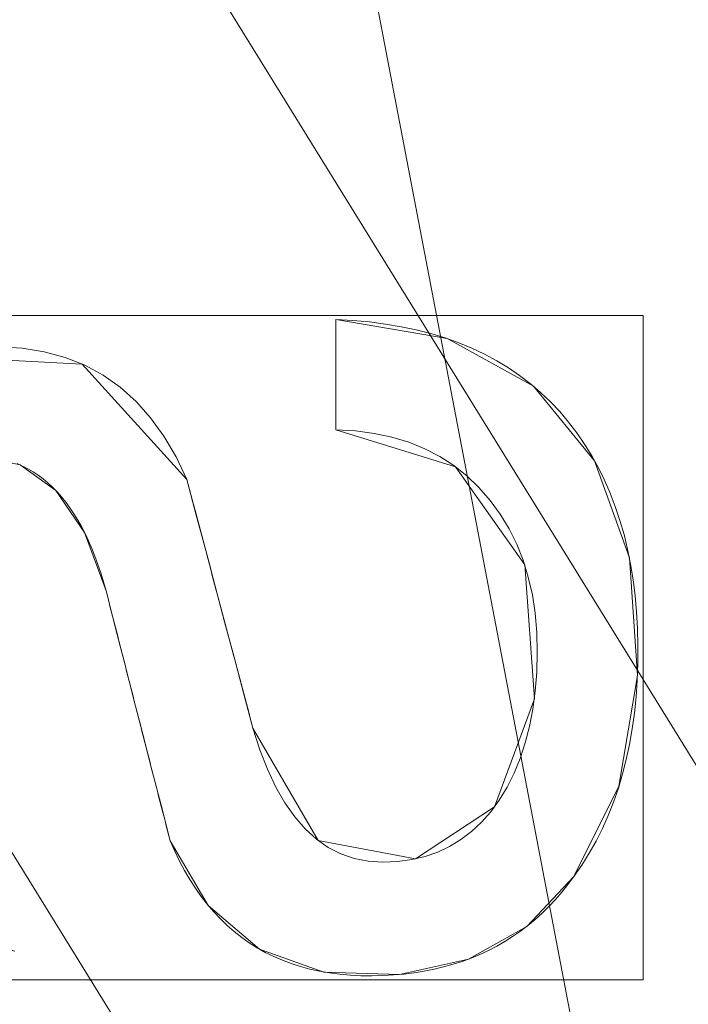
# Model space of a CAD drawing. Units: millimetres. Extents: x 1252 to 1595, y -1086 to -754.
# Drawn here: x 1358 to 1360, y -925 to -922 of the extents above; entities that cross this region are included whole.
import ezdxf

# ---------------------------------------------------------------- set-up
doc = ezdxf.new("R2010")
doc.units = ezdxf.units.MM
doc.layers.add('1', color=7, linetype='CONTINUOUS', true_color=0xffffff)

msp = doc.modelspace()

# ---------------------------------------------------------------- linework, layer by layer
at = {"layer": '1', "color": 252, "linetype": 'Continuous', "lineweight": 13}
for p, q in [((1359.2105, -923.3617, -236.0014), (1359.2105, -923.3617, -236.3014)), ((1359.2105, -923.6861, -236.3014), (1359.2105, -923.3617, -236.3014)), ((1359.2105, -923.6861, -236.0014), (1359.2105, -923.3617, -236.0014)), ((1359.2105, -923.6861, -236.0014), (1359.2105, -923.6861, -236.3014)), ((1358.7719, -923.8322, -236.0014), (1358.7719, -923.8322, -236.3014)), ((1358.5344, -924.1604, -236.0014), (1358.5344, -924.1604, -236.3014)), ((1358.9666, -924.5645, -236.0014), (1358.9666, -924.5645, -236.3014)), ((1358.7228, -924.8958, -236.0014), (1358.7228, -924.8958, -236.3014)), ((1359.9115, -925.0005, -236.0014), (1359.9115, -925.0005, -236.3014))]:
    msp.add_line(p, q, dxfattribs=at)
for points in [[(1396.1578, -851.8125, 74.9875), (1388.936, -855.7771, 74.9875), (1382.224, -860.6478, 74.9875), (1376.1863, -866.3089, 74.9875), (1370.9159, -872.6817, 74.9875), (1366.473, -879.6671, 74.9875), (1362.9481, -887.128, 74.9875), (1360.3821, -894.9978, 74.9875), (1358.8176, -903.1587, 74.9875), (1358.294, -911.4545, 74.9875), (1358.294, -911.4545, 74.9875), (1358.8227, -919.7787, 74.9875), (1360.3784, -927.9002, 74.9875), (1362.9317, -935.7401, 74.9875), (1366.471, -943.2473, 74.9875), (1370.9001, -950.2192, 74.9875), (1376.1722, -956.5865, 74.9875), (1382.2253, -962.2655, 74.9875), (1388.8944, -967.1051, 74.9875), (1396.167, -971.0996, 74.9875)], [(1359.2105, -923.3617, -236.3014), (1359.2607, -923.3646, -236.3014), (1359.3095, -923.369, -236.3014), (1359.3569, -923.3751, -236.3014), (1359.4028, -923.3829, -236.3014), (1359.4473, -923.3923, -236.3014), (1359.4904, -923.4033, -236.3014), (1359.532, -923.416, -236.3014), (1359.5721, -923.4303, -236.3014), (1359.6109, -923.4462, -236.3014), (1359.6482, -923.4638, -236.3014), (1359.6841, -923.483, -236.3014), (1359.7186, -923.5038, -236.3014), (1359.7516, -923.5263, -236.3014), (1359.7832, -923.5505, -236.3014), (1359.8134, -923.5763, -236.3014), (1359.8422, -923.6037, -236.3014), (1359.8695, -923.6327, -236.3014), (1359.8954, -923.6633, -236.3014), (1359.9197, -923.6951, -236.3014), (1359.9425, -923.7282, -236.3014), (1359.9637, -923.7625, -236.3014), (1359.9834, -923.798, -236.3014), (1360.0016, -923.8348, -236.3014), (1360.0182, -923.8728, -236.3014), (1360.0332, -923.9121, -236.3014), (1360.0468, -923.9527, -236.3014), (1360.0588, -923.9944, -236.3014), (1360.0692, -924.0375, -236.3014), (1360.0782, -924.0817, -236.3014), (1360.0855, -924.1273, -236.3014), (1360.0914, -924.174, -236.3014), (1360.0957, -924.222, -236.3014), (1360.0985, -924.2713, -236.3014), (1360.0997, -924.3218, -236.3014), (1360.0994, -924.373, -236.3014), (1360.0976, -924.4231, -236.3014), (1360.0943, -924.472, -236.3014), (1360.0894, -924.5198, -236.3014), (1360.083, -924.5664, -236.3014), (1360.0751, -924.6118, -236.3014), (1360.0656, -924.656, -236.3014), (1360.0547, -924.699, -236.3014), (1360.0421, -924.7408, -236.3014), (1360.0281, -924.7815, -236.3014), (1360.0125, -924.8209, -236.3014), (1359.9954, -924.8592, -236.3014), (1359.9767, -924.8963, -236.3014), (1359.9565, -924.9322, -236.3014), (1359.9348, -924.967, -236.3014), (1359.9115, -925.0005, -236.3014)], [(1359.2105, -923.3617, -236.0014), (1359.2607, -923.3646, -236.0014), (1359.3095, -923.369, -236.0014), (1359.3569, -923.3751, -236.0014), (1359.4028, -923.3829, -236.0014), (1359.4473, -923.3923, -236.0014), (1359.4904, -923.4033, -236.0014), (1359.532, -923.416, -236.0014), (1359.5721, -923.4303, -236.0014), (1359.6109, -923.4462, -236.0014), (1359.6482, -923.4638, -236.0014), (1359.6841, -923.483, -236.0014), (1359.7186, -923.5038, -236.0014), (1359.7516, -923.5263, -236.0014), (1359.7832, -923.5505, -236.0014), (1359.8134, -923.5763, -236.0014), (1359.8422, -923.6037, -236.0014), (1359.8695, -923.6327, -236.0014), (1359.8954, -923.6633, -236.0014), (1359.9197, -923.6951, -236.0014), (1359.9425, -923.7282, -236.0014), (1359.9637, -923.7625, -236.0014), (1359.9834, -923.798, -236.0014), (1360.0016, -923.8348, -236.0014), (1360.0182, -923.8728, -236.0014), (1360.0332, -923.9121, -236.0014), (1360.0468, -923.9527, -236.0014), (1360.0588, -923.9944, -236.0014), (1360.0692, -924.0375, -236.0014), (1360.0782, -924.0817, -236.0014), (1360.0855, -924.1273, -236.0014), (1360.0914, -924.174, -236.0014), (1360.0957, -924.222, -236.0014), (1360.0985, -924.2713, -236.0014), (1360.0997, -924.3218, -236.0014), (1360.0994, -924.373, -236.0014), (1360.0976, -924.4231, -236.0014), (1360.0943, -924.472, -236.0014), (1360.0894, -924.5198, -236.0014), (1360.083, -924.5664, -236.0014), (1360.0751, -924.6118, -236.0014), (1360.0656, -924.656, -236.0014), (1360.0547, -924.699, -236.0014), (1360.0421, -924.7408, -236.0014), (1360.0281, -924.7815, -236.0014), (1360.0125, -924.8209, -236.0014), (1359.9954, -924.8592, -236.0014), (1359.9767, -924.8963, -236.0014), (1359.9565, -924.9322, -236.0014), (1359.9348, -924.967, -236.0014), (1359.9115, -925.0005, -236.0014)], [(1358.2185, -923.4423, -236.3014), (1358.2873, -923.4464, -236.3014), (1358.3524, -923.4568, -236.3014), (1358.4137, -923.4734, -236.3014), (1358.4714, -923.4963, -236.3014), (1358.5254, -923.5255, -236.3014), (1358.5757, -923.5609, -236.3014), (1358.6223, -923.6026, -236.3014), (1358.6653, -923.6506, -236.3014), (1358.7045, -923.7049, -236.3014), (1358.74, -923.7654, -236.3014), (1358.7719, -923.8322, -236.3014)], [(1358.2185, -923.4423, -236.0014), (1358.2873, -923.4464, -236.0014), (1358.3524, -923.4568, -236.0014), (1358.4137, -923.4734, -236.0014), (1358.4714, -923.4963, -236.0014), (1358.5254, -923.5255, -236.0014), (1358.5757, -923.5609, -236.0014), (1358.6223, -923.6026, -236.0014), (1358.6653, -923.6506, -236.0014), (1358.7045, -923.7049, -236.0014), (1358.74, -923.7654, -236.0014), (1358.7719, -923.8322, -236.0014)], [(1358.9666, -924.5645, -236.3014), (1358.9871, -924.6276, -236.3014), (1359.0095, -924.6852, -236.3014), (1359.0341, -924.7373, -236.3014), (1359.0607, -924.7839, -236.3014), (1359.0895, -924.825, -236.3014), (1359.1203, -924.8606, -236.3014), (1359.1532, -924.8907, -236.3014), (1359.1882, -924.9153, -236.3014), (1359.2253, -924.9343, -236.3014), (1359.2645, -924.9479, -236.3014), (1359.3058, -924.9559, -236.3014), (1359.3492, -924.9584, -236.3014), (1359.3925, -924.9564, -236.3014), (1359.4338, -924.9508, -236.3014), (1359.473, -924.9416, -236.3014), (1359.5103, -924.9287, -236.3014), (1359.5455, -924.9122, -236.3014), (1359.5787, -924.8921, -236.3014), (1359.6099, -924.8684, -236.3014), (1359.6391, -924.8411, -236.3014), (1359.6663, -924.8102, -236.3014), (1359.6915, -924.7757, -236.3014), (1359.7147, -924.7376, -236.3014), (1359.7352, -924.6968, -236.3014), (1359.7531, -924.6535, -236.3014), (1359.7683, -924.6076, -236.3014), (1359.7808, -924.5593, -236.3014), (1359.7905, -924.5084, -236.3014), (1359.7976, -924.4551, -236.3014), (1359.8019, -924.3993, -236.3014), (1359.8036, -924.3411, -236.3014), (1359.8022, -924.2823, -236.3014), (1359.7973, -924.2258, -236.3014), (1359.789, -924.1716, -236.3014), (1359.7771, -924.1196, -236.3014), (1359.7617, -924.07, -236.3014), (1359.7428, -924.0226, -236.3014), (1359.7204, -923.9776, -236.3014), (1359.6944, -923.9349, -236.3014), (1359.6649, -923.8944, -236.3014), (1359.6319, -923.8564, -236.3014), (1359.5961, -923.822, -236.3014), (1359.5575, -923.7915, -236.3014), (1359.5162, -923.7648, -236.3014), (1359.4722, -923.742, -236.3014), (1359.4254, -923.723, -236.3014), (1359.3758, -923.7079, -236.3014), (1359.3235, -923.6967, -236.3014), (1359.2684, -923.6894, -236.3014), (1359.2105, -923.6861, -236.3014)], [(1358.9666, -924.5645, -236.0014), (1358.9871, -924.6276, -236.0014), (1359.0095, -924.6852, -236.0014), (1359.0341, -924.7373, -236.0014), (1359.0607, -924.7839, -236.0014), (1359.0895, -924.825, -236.0014), (1359.1203, -924.8606, -236.0014), (1359.1532, -924.8907, -236.0014), (1359.1882, -924.9153, -236.0014), (1359.2253, -924.9343, -236.0014), (1359.2645, -924.9479, -236.0014), (1359.3058, -924.9559, -236.0014), (1359.3492, -924.9584, -236.0014), (1359.3925, -924.9564, -236.0014), (1359.4338, -924.9508, -236.0014), (1359.473, -924.9416, -236.0014), (1359.5103, -924.9287, -236.0014), (1359.5455, -924.9122, -236.0014), (1359.5787, -924.8921, -236.0014), (1359.6099, -924.8684, -236.0014), (1359.6391, -924.8411, -236.0014), (1359.6663, -924.8102, -236.0014), (1359.6915, -924.7757, -236.0014), (1359.7147, -924.7376, -236.0014), (1359.7352, -924.6968, -236.0014), (1359.7531, -924.6535, -236.0014), (1359.7683, -924.6076, -236.0014), (1359.7808, -924.5593, -236.0014), (1359.7905, -924.5084, -236.0014), (1359.7976, -924.4551, -236.0014), (1359.8019, -924.3993, -236.0014), (1359.8036, -924.3411, -236.0014), (1359.8022, -924.2823, -236.0014), (1359.7973, -924.2258, -236.0014), (1359.789, -924.1716, -236.0014), (1359.7771, -924.1196, -236.0014), (1359.7617, -924.07, -236.0014), (1359.7428, -924.0226, -236.0014), (1359.7204, -923.9776, -236.0014), (1359.6944, -923.9349, -236.0014), (1359.6649, -923.8944, -236.0014), (1359.6319, -923.8564, -236.0014), (1359.5961, -923.822, -236.0014), (1359.5575, -923.7915, -236.0014), (1359.5162, -923.7648, -236.0014), (1359.4722, -923.742, -236.0014), (1359.4254, -923.723, -236.0014), (1359.3758, -923.7079, -236.0014), (1359.3235, -923.6967, -236.0014), (1359.2684, -923.6894, -236.0014), (1359.2105, -923.6861, -236.0014)], [(1358.5344, -924.1604, -236.3014), (1358.5268, -924.1334, -236.3014), (1358.5187, -924.1074, -236.3014), (1358.5102, -924.0824, -236.3014), (1358.5013, -924.0583, -236.3014), (1358.492, -924.0351, -236.3014), (1358.4823, -924.0128, -236.3014), (1358.4722, -923.9916, -236.3014), (1358.4617, -923.9712, -236.3014), (1358.4508, -923.9518, -236.3014), (1358.4395, -923.9334, -236.3014), (1358.4277, -923.9159, -236.3014), (1358.4156, -923.8993, -236.3014), (1358.4031, -923.8837, -236.3014), (1358.3901, -923.869, -236.3014), (1358.3768, -923.8553, -236.3014), (1358.363, -923.8425, -236.3014), (1358.3489, -923.8307, -236.3014), (1358.3343, -923.8198, -236.3014), (1358.3193, -923.8099, -236.3014), (1358.3039, -923.8009, -236.3014), (1358.2881, -923.7929, -236.3014), (1358.272, -923.7858, -236.3014)], [(1358.5344, -924.1604, -236.0014), (1358.5268, -924.1334, -236.0014), (1358.5187, -924.1074, -236.0014), (1358.5102, -924.0824, -236.0014), (1358.5013, -924.0583, -236.0014), (1358.492, -924.0351, -236.0014), (1358.4823, -924.0128, -236.0014), (1358.4722, -923.9916, -236.0014), (1358.4617, -923.9712, -236.0014), (1358.4508, -923.9518, -236.0014), (1358.4395, -923.9334, -236.0014), (1358.4277, -923.9159, -236.0014), (1358.4156, -923.8993, -236.0014), (1358.4031, -923.8837, -236.0014), (1358.3901, -923.869, -236.0014), (1358.3768, -923.8553, -236.0014), (1358.363, -923.8425, -236.0014), (1358.3489, -923.8307, -236.0014), (1358.3343, -923.8198, -236.0014), (1358.3193, -923.8099, -236.0014), (1358.3039, -923.8009, -236.0014), (1358.2881, -923.7929, -236.0014), (1358.272, -923.7858, -236.0014)], [(1358.7719, -923.8322, -236.3014), (1358.7758, -923.8469, -236.3014), (1358.7797, -923.8616, -236.3014), (1358.7836, -923.8763, -236.3014), (1358.7875, -923.8909, -236.3014), (1358.7914, -923.9056, -236.3014), (1358.7953, -923.9202, -236.3014), (1358.7992, -923.9349, -236.3014), (1358.8031, -923.9496, -236.3014), (1358.807, -923.9642, -236.3014), (1358.8109, -923.9789, -236.3014), (1358.8148, -923.9935, -236.3014), (1358.8187, -924.0082, -236.3014), (1358.8226, -924.0228, -236.3014), (1358.8265, -924.0375, -236.3014), (1358.8304, -924.0522, -236.3014), (1358.8343, -924.0668, -236.3014), (1358.8382, -924.0815, -236.3014), (1358.8421, -924.0961, -236.3014), (1358.8459, -924.1107, -236.3014), (1358.8498, -924.1254, -236.3014), (1358.8537, -924.14, -236.3014), (1358.8576, -924.1547, -236.3014), (1358.8615, -924.1693, -236.3014), (1358.8654, -924.184, -236.3014), (1358.8693, -924.1986, -236.3014), (1358.8732, -924.2133, -236.3014), (1358.877, -924.2279, -236.3014), (1358.8809, -924.2425, -236.3014), (1358.8848, -924.2572, -236.3014), (1358.8887, -924.2718, -236.3014), (1358.8926, -924.2865, -236.3014), (1358.8965, -924.3011, -236.3014), (1358.9004, -924.3157, -236.3014), (1358.9043, -924.3304, -236.3014), (1358.9082, -924.345, -236.3014), (1358.9121, -924.3596, -236.3014), (1358.9159, -924.3743, -236.3014), (1358.9198, -924.3889, -236.3014), (1358.9237, -924.4035, -236.3014), (1358.9276, -924.4182, -236.3014), (1358.9315, -924.4328, -236.3014), (1358.9354, -924.4474, -236.3014), (1358.9393, -924.4621, -236.3014), (1358.9432, -924.4767, -236.3014), (1358.9471, -924.4913, -236.3014), (1358.951, -924.506, -236.3014), (1358.9549, -924.5206, -236.3014), (1358.9588, -924.5352, -236.3014), (1358.9627, -924.5499, -236.3014), (1358.9666, -924.5645, -236.3014)], [(1358.7719, -923.8322, -236.0014), (1358.7758, -923.8469, -236.0014), (1358.7797, -923.8616, -236.0014), (1358.7836, -923.8763, -236.0014), (1358.7875, -923.8909, -236.0014), (1358.7914, -923.9056, -236.0014), (1358.7953, -923.9202, -236.0014), (1358.7992, -923.9349, -236.0014), (1358.8031, -923.9496, -236.0014), (1358.807, -923.9642, -236.0014), (1358.8109, -923.9789, -236.0014), (1358.8148, -923.9935, -236.0014), (1358.8187, -924.0082, -236.0014), (1358.8226, -924.0228, -236.0014), (1358.8265, -924.0375, -236.0014), (1358.8304, -924.0522, -236.0014), (1358.8343, -924.0668, -236.0014), (1358.8382, -924.0815, -236.0014), (1358.8421, -924.0961, -236.0014), (1358.8459, -924.1107, -236.0014), (1358.8498, -924.1254, -236.0014), (1358.8537, -924.14, -236.0014), (1358.8576, -924.1547, -236.0014), (1358.8615, -924.1693, -236.0014), (1358.8654, -924.184, -236.0014), (1358.8693, -924.1986, -236.0014), (1358.8732, -924.2133, -236.0014), (1358.877, -924.2279, -236.0014), (1358.8809, -924.2425, -236.0014), (1358.8848, -924.2572, -236.0014), (1358.8887, -924.2718, -236.0014), (1358.8926, -924.2865, -236.0014), (1358.8965, -924.3011, -236.0014), (1358.9004, -924.3157, -236.0014), (1358.9043, -924.3304, -236.0014), (1358.9082, -924.345, -236.0014), (1358.9121, -924.3596, -236.0014), (1358.9159, -924.3743, -236.0014), (1358.9198, -924.3889, -236.0014), (1358.9237, -924.4035, -236.0014), (1358.9276, -924.4182, -236.0014), (1358.9315, -924.4328, -236.0014), (1358.9354, -924.4474, -236.0014), (1358.9393, -924.4621, -236.0014), (1358.9432, -924.4767, -236.0014), (1358.9471, -924.4913, -236.0014), (1358.951, -924.506, -236.0014), (1358.9549, -924.5206, -236.0014), (1358.9588, -924.5352, -236.0014), (1358.9627, -924.5499, -236.0014), (1358.9666, -924.5645, -236.0014)], [(1358.7228, -924.8958, -236.3014), (1358.719, -924.8812, -236.3014), (1358.7152, -924.8666, -236.3014), (1358.7115, -924.8519, -236.3014), (1358.7077, -924.8373, -236.3014), (1358.704, -924.8226, -236.3014), (1358.7002, -924.808, -236.3014), (1358.6964, -924.7933, -236.3014), (1358.6927, -924.7787, -236.3014), (1358.6889, -924.764, -236.3014), (1358.6852, -924.7494, -236.3014), (1358.6814, -924.7347, -236.3014), (1358.6776, -924.72, -236.3014), (1358.6738, -924.7054, -236.3014), (1358.6701, -924.6907, -236.3014), (1358.6663, -924.676, -236.3014), (1358.6625, -924.6613, -236.3014), (1358.6588, -924.6466, -236.3014), (1358.655, -924.632, -236.3014), (1358.6512, -924.6173, -236.3014), (1358.6475, -924.6026, -236.3014), (1358.6437, -924.5879, -236.3014), (1358.6399, -924.5732, -236.3014), (1358.6361, -924.5585, -236.3014), (1358.6324, -924.5438, -236.3014), (1358.6286, -924.5291, -236.3014), (1358.6248, -924.5144, -236.3014), (1358.621, -924.4996, -236.3014), (1358.6173, -924.4849, -236.3014), (1358.6135, -924.4702, -236.3014), (1358.6097, -924.4555, -236.3014), (1358.606, -924.4408, -236.3014), (1358.6022, -924.426, -236.3014), (1358.5984, -924.4113, -236.3014), (1358.5946, -924.3966, -236.3014), (1358.5909, -924.3818, -236.3014), (1358.5871, -924.3671, -236.3014), (1358.5833, -924.3523, -236.3014), (1358.5796, -924.3376, -236.3014), (1358.5758, -924.3228, -236.3014), (1358.572, -924.3081, -236.3014), (1358.5683, -924.2933, -236.3014), (1358.5645, -924.2786, -236.3014), (1358.5607, -924.2638, -236.3014), (1358.557, -924.249, -236.3014), (1358.5532, -924.2343, -236.3014), (1358.5495, -924.2195, -236.3014), (1358.5457, -924.2047, -236.3014), (1358.5419, -924.19, -236.3014), (1358.5382, -924.1752, -236.3014), (1358.5344, -924.1604, -236.3014)], [(1358.7228, -924.8958, -236.0014), (1358.719, -924.8812, -236.0014), (1358.7152, -924.8666, -236.0014), (1358.7115, -924.8519, -236.0014), (1358.7077, -924.8373, -236.0014), (1358.704, -924.8226, -236.0014), (1358.7002, -924.808, -236.0014), (1358.6964, -924.7933, -236.0014), (1358.6927, -924.7787, -236.0014), (1358.6889, -924.764, -236.0014), (1358.6852, -924.7494, -236.0014), (1358.6814, -924.7347, -236.0014), (1358.6776, -924.72, -236.0014), (1358.6738, -924.7054, -236.0014), (1358.6701, -924.6907, -236.0014), (1358.6663, -924.676, -236.0014), (1358.6625, -924.6613, -236.0014), (1358.6588, -924.6466, -236.0014), (1358.655, -924.632, -236.0014), (1358.6512, -924.6173, -236.0014), (1358.6475, -924.6026, -236.0014), (1358.6437, -924.5879, -236.0014), (1358.6399, -924.5732, -236.0014), (1358.6361, -924.5585, -236.0014), (1358.6324, -924.5438, -236.0014), (1358.6286, -924.5291, -236.0014), (1358.6248, -924.5144, -236.0014), (1358.621, -924.4996, -236.0014), (1358.6173, -924.4849, -236.0014), (1358.6135, -924.4702, -236.0014), (1358.6097, -924.4555, -236.0014), (1358.606, -924.4408, -236.0014), (1358.6022, -924.426, -236.0014), (1358.5984, -924.4113, -236.0014), (1358.5946, -924.3966, -236.0014), (1358.5909, -924.3818, -236.0014), (1358.5871, -924.3671, -236.0014), (1358.5833, -924.3523, -236.0014), (1358.5796, -924.3376, -236.0014), (1358.5758, -924.3228, -236.0014), (1358.572, -924.3081, -236.0014), (1358.5683, -924.2933, -236.0014), (1358.5645, -924.2786, -236.0014), (1358.5607, -924.2638, -236.0014), (1358.557, -924.249, -236.0014), (1358.5532, -924.2343, -236.0014), (1358.5495, -924.2195, -236.0014), (1358.5457, -924.2047, -236.0014), (1358.5419, -924.19, -236.0014), (1358.5382, -924.1752, -236.0014), (1358.5344, -924.1604, -236.0014)], [(1359.9115, -925.0005, -236.3014), (1359.8939, -925.0242, -236.3014), (1359.8758, -925.0468, -236.3014), (1359.857, -925.0685, -236.3014), (1359.8376, -925.0891, -236.3014), (1359.8175, -925.1088, -236.3014), (1359.7969, -925.1274, -236.3014), (1359.7756, -925.1451, -236.3014), (1359.7536, -925.1617, -236.3014), (1359.731, -925.1774, -236.3014), (1359.7078, -925.1921, -236.3014), (1359.684, -925.2057, -236.3014), (1359.6595, -925.2184, -236.3014), (1359.6344, -925.2301, -236.3014), (1359.6087, -925.2407, -236.3014), (1359.5824, -925.2504, -236.3014), (1359.5554, -925.2591, -236.3014), (1359.5277, -925.2668, -236.3014), (1359.4995, -925.2735, -236.3014), (1359.4706, -925.2792, -236.3014), (1359.4411, -925.2839, -236.3014), (1359.411, -925.2877, -236.3014), (1359.3802, -925.2904, -236.3014), (1359.3488, -925.2921, -236.3014), (1359.3167, -925.2929, -236.3014), (1359.2844, -925.2926, -236.3014), (1359.2529, -925.2911, -236.3014), (1359.2221, -925.2884, -236.3014), (1359.192, -925.2846, -236.3014), (1359.1627, -925.2795, -236.3014), (1359.1342, -925.2732, -236.3014), (1359.1064, -925.2658, -236.3014), (1359.0794, -925.2571, -236.3014), (1359.0532, -925.2472, -236.3014), (1359.0277, -925.2361, -236.3014), (1359.0029, -925.2239, -236.3014), (1358.979, -925.2104, -236.3014), (1358.9557, -925.1958, -236.3014), (1358.9333, -925.1799, -236.3014), (1358.9116, -925.1628, -236.3014), (1358.8907, -925.1446, -236.3014), (1358.8705, -925.1251, -236.3014), (1358.851, -925.1044, -236.3014), (1358.8324, -925.0826, -236.3014), (1358.8144, -925.0595, -236.3014), (1358.7973, -925.0352, -236.3014), (1358.7809, -925.0097, -236.3014), (1358.7652, -924.9831, -236.3014), (1358.7503, -924.9552, -236.3014), (1358.7362, -924.9261, -236.3014), (1358.7228, -924.8958, -236.3014)], [(1359.9115, -925.0005, -236.0014), (1359.8939, -925.0242, -236.0014), (1359.8758, -925.0468, -236.0014), (1359.857, -925.0685, -236.0014), (1359.8376, -925.0891, -236.0014), (1359.8175, -925.1088, -236.0014), (1359.7969, -925.1274, -236.0014), (1359.7756, -925.1451, -236.0014), (1359.7536, -925.1617, -236.0014), (1359.731, -925.1774, -236.0014), (1359.7078, -925.1921, -236.0014), (1359.684, -925.2057, -236.0014), (1359.6595, -925.2184, -236.0014), (1359.6344, -925.2301, -236.0014), (1359.6087, -925.2407, -236.0014), (1359.5824, -925.2504, -236.0014), (1359.5554, -925.2591, -236.0014), (1359.5277, -925.2668, -236.0014), (1359.4995, -925.2735, -236.0014), (1359.4706, -925.2792, -236.0014), (1359.4411, -925.2839, -236.0014), (1359.411, -925.2877, -236.0014), (1359.3802, -925.2904, -236.0014), (1359.3488, -925.2921, -236.0014), (1359.3167, -925.2929, -236.0014), (1359.2844, -925.2926, -236.0014), (1359.2529, -925.2911, -236.0014), (1359.2221, -925.2884, -236.0014), (1359.192, -925.2846, -236.0014), (1359.1627, -925.2795, -236.0014), (1359.1342, -925.2732, -236.0014), (1359.1064, -925.2658, -236.0014), (1359.0794, -925.2571, -236.0014), (1359.0532, -925.2472, -236.0014), (1359.0277, -925.2361, -236.0014), (1359.0029, -925.2239, -236.0014), (1358.979, -925.2104, -236.0014), (1358.9557, -925.1958, -236.0014), (1358.9333, -925.1799, -236.0014), (1358.9116, -925.1628, -236.0014), (1358.8907, -925.1446, -236.0014), (1358.8705, -925.1251, -236.0014), (1358.851, -925.1044, -236.0014), (1358.8324, -925.0826, -236.0014), (1358.8144, -925.0595, -236.0014), (1358.7973, -925.0352, -236.0014), (1358.7809, -925.0097, -236.0014), (1358.7652, -924.9831, -236.0014), (1358.7503, -924.9552, -236.0014), (1358.7362, -924.9261, -236.0014), (1358.7228, -924.8958, -236.0014)]]:
    msp.add_polyline3d(points, dxfattribs=at)
at = {"layer": '1', "color": 252, "linetype": 'Continuous', "lineweight": 13, "extrusion": (0, 0, -1)}
msp.add_circle((-1424.1986, -911.4545, -188.3296), 93.3717, dxfattribs=at)

# ---------------------------------------------------------------- meshes
at = {"layer": '1', "color": 252, "linetype": 'Continuous', "lineweight": 13}
mesh = msp.add_polymesh((8, 8), dxfattribs=at)
for k, corner in enumerate([(1424.1985, -1056.4629, -251.0014), (1310.8264, -1001.8657, -251.0014), (1282.8259, -879.187, -251.0014), (1361.2819, -780.8064, -251.0014), (1487.1155, -780.8065, -251.0014), (1565.5713, -879.1872, -251.0014), (1537.5706, -1001.8658, -251.0014), (1424.1985, -1056.4629, -251.0014), (1424.1952, -1086.2556, -186.1104), (1287.5315, -1020.4386, -186.1104), (1253.7808, -872.5543, -186.1104), (1348.3583, -753.9627, -186.1104), (1500.045, -753.9656, -186.1104), (1594.6178, -872.5609, -186.1104), (1560.8615, -1020.4439, -186.1104), (1424.1952, -1086.2556, -186.1104), (1424.1988, -1084.8082, -106.9814), (1288.6654, -1019.5389, -106.9814), (1255.1912, -872.8799, -106.9814), (1348.9831, -755.2684, -106.9814), (1499.4137, -755.2682, -106.9814), (1593.2058, -872.8795, -106.9814), (1559.7321, -1019.5386, -106.9814), (1424.1988, -1084.8082, -106.9814), (1424.1988, -1081.9716, -27.8845), (1290.8831, -1017.7703, -27.8845), (1257.9567, -873.5111, -27.8845), (1350.2138, -757.824, -27.8845), (1498.183, -757.8239, -27.8845), (1590.4404, -873.5107, -27.8845), (1557.5143, -1017.77, -27.8845), (1424.1988, -1081.9716, -27.8845), (1424.1979, -1078.1882, 51.1711), (1293.8406, -1015.4107, 51.1711), (1261.6454, -874.3521, 51.1711), (1351.8562, -761.2324, 51.1711), (1496.5422, -761.233, 51.1711), (1586.752, -874.3534, 51.1711), (1554.5558, -1015.4118, 51.1711), (1424.1979, -1078.1882, 51.1711), (1424.1932, -1072.4516, 130.1048), (1298.3226, -1011.8303, 130.1048), (1267.2393, -875.624, 130.1048), (1354.3495, -766.3988, 130.1048), (1494.0575, -766.4035, 130.1048), (1581.1603, -875.6346, 130.1048), (1550.0678, -1011.8388, 130.1048), (1424.1932, -1072.4516, 130.1048), (1424.1814, -1059.4575, 208.0324), (1308.4745, -1003.7194, 208.0324), (1279.9102, -878.504, 208.0324), (1359.998, -778.101, 208.0324), (1488.4302, -778.1159, 208.0324), (1568.4946, -878.5375, 208.0324), (1539.9012, -1003.7463, 208.0324), (1424.1814, -1059.4575, 208.0324), (1424.1986, -1004.8262, 188.3296), (1351.1977, -969.6708, 188.3296), (1333.1679, -890.6774, 188.3296), (1383.6861, -827.3295, 188.3296), (1464.711, -827.3295, 188.3296), (1515.2292, -890.6774, 188.3296), (1497.1995, -969.6708, 188.3296), (1424.1986, -1004.8262, 188.3296)]):
    mesh.set_mesh_vertex(divmod(k, 8), corner)
mesh = msp.add_polymesh((2, 2), dxfattribs=at)
for k, corner in enumerate([(1567.7019, -1058.4608, -251.0014), (1567.7019, -764.848, -251.0014), (1278.0264, -1058.4608, -251.0014), (1278.0264, -764.848, -251.0014)]):
    mesh.set_mesh_vertex(divmod(k, 2), corner)
mesh = msp.add_polymesh((8, 8), dxfattribs=at)
for k, corner in enumerate([(1567.1259, -939.3169, -250.9164), (1566.9637, -939.2853, -250.9389), (1566.8011, -939.2536, -250.958), (1566.6382, -939.2219, -250.9736), (1566.475, -939.1901, -250.9858), (1566.3116, -939.1582, -250.9944), (1566.148, -939.1263, -250.9996), (1565.9844, -939.0944, -251.0014), (1498.6112, -1036.6235, -250.9164), (1498.5267, -1036.4816, -250.9389), (1498.4421, -1036.3392, -250.958), (1498.3573, -1036.1965, -250.9736), (1498.2723, -1036.0536, -250.9858), (1498.1872, -1035.9105, -250.9944), (1498.1021, -1035.7672, -250.9996), (1498.0169, -1035.6239, -251.0014), (1380.2627, -1050.2859, -250.9164), (1380.3125, -1050.1284, -250.9389), (1380.3625, -1049.9705, -250.958), (1380.4126, -1049.8122, -250.9736), (1380.4628, -1049.6537, -250.9858), (1380.513, -1049.495, -250.9944), (1380.5633, -1049.3361, -250.9996), (1380.6136, -1049.1772, -251.0014), (1291.3783, -971.1478, -250.9164), (1291.529, -971.0801, -250.9389), (1291.6801, -971.0122, -250.958), (1291.8315, -970.9442, -250.9736), (1291.9831, -970.876, -250.9858), (1292.135, -970.8078, -250.9944), (1292.287, -970.7394, -250.9996), (1292.439, -970.6711, -251.0014), (1291.3497, -851.825, -250.9164), (1291.5004, -851.8926, -250.9389), (1291.6515, -851.9605, -250.958), (1291.8029, -852.0284, -250.9736), (1291.9546, -852.0965, -250.9858), (1292.1065, -852.1647, -250.9944), (1292.2585, -852.2329, -250.9996), (1292.4106, -852.3012, -251.0014), (1380.2646, -772.6225, -250.9164), (1380.3145, -772.78, -250.9389), (1380.3644, -772.9379, -250.958), (1380.4145, -773.0962, -250.9736), (1380.4647, -773.2547, -250.9858), (1380.5149, -773.4134, -250.9944), (1380.5652, -773.5723, -250.9996), (1380.6155, -773.7313, -251.0014), (1498.5513, -786.2499, -250.9164), (1498.4669, -786.3919, -250.9389), (1498.3824, -786.5343, -250.958), (1498.2976, -786.6771, -250.9736), (1498.2127, -786.82, -250.9858), (1498.1277, -786.9632, -250.9944), (1498.0426, -787.1065, -250.9996), (1497.9575, -787.2498, -251.0014), (1567.1259, -883.5921, -250.9164), (1566.9637, -883.6237, -250.9389), (1566.8011, -883.6554, -250.958), (1566.6382, -883.6871, -250.9736), (1566.475, -883.719, -250.9858), (1566.3116, -883.7508, -250.9944), (1566.148, -883.7827, -250.9996), (1565.9844, -883.8146, -251.0014)]):
    mesh.set_mesh_vertex(divmod(k, 8), corner)
mesh = msp.add_polymesh((2, 2), dxfattribs=at)
for k, corner in enumerate([(1319.2245, -1016.4286, -236.0014), (1319.2245, -806.4804, -236.0014), (1529.1727, -1016.4286, -236.0014), (1529.1727, -806.4804, -236.0014)]):
    mesh.set_mesh_vertex(divmod(k, 2), corner)
mesh = msp.add_polymesh((8, 8), dxfattribs=at)
for k, corner in enumerate([(1424.1986, -1004.8262, 188.3296), (1351.1977, -969.6708, 188.3296), (1333.1679, -890.6774, 188.3296), (1383.6861, -827.3295, 188.3296), (1464.711, -827.3295, 188.3296), (1515.2292, -890.6774, 188.3296), (1497.1995, -969.6708, 188.3296), (1424.1986, -1004.8262, 188.3296), (1424.1988, -998.9674, 174.4575), (1355.7784, -966.018, 174.4575), (1338.8798, -891.9812, 174.4575), (1386.228, -832.6082, 174.4575), (1462.1688, -832.6081, 174.4575), (1509.5173, -891.9809, 174.4575), (1492.619, -966.0178, 174.4575), (1424.1988, -998.9674, 174.4575), (1424.199, -995.6037, 159.6921), (1358.4084, -963.921, 159.6921), (1342.1591, -892.73, 159.6921), (1387.6873, -835.6389, 159.6921), (1460.7092, -835.6385, 159.6921), (1506.2379, -892.7291, 159.6921), (1489.9893, -963.9203, 159.6921), (1424.199, -995.6037, 159.6921), (1424.1993, -993.0939, 144.7546), (1360.3708, -962.3564, 144.7546), (1344.6059, -893.2887, 144.7546), (1388.776, -837.9003, 144.7546), (1459.62, -837.8997, 144.7546), (1503.791, -893.2874, 144.7546), (1488.0273, -962.3553, 144.7546), (1424.1993, -993.0939, 144.7546), (1424.1996, -991.0823, 129.7415), (1361.9437, -961.1024, 129.7415), (1346.567, -893.7366, 129.7415), (1389.6485, -839.7127, 129.7415), (1458.7469, -839.7119, 129.7415), (1501.8298, -893.7347, 129.7415), (1486.4547, -961.1009, 129.7415), (1424.1996, -991.0823, 129.7415), (1424.1998, -989.4408, 114.6831), (1363.2272, -960.0791, 114.6831), (1348.1673, -894.1021, 114.6831), (1390.3605, -841.1918, 114.6831), (1458.0345, -841.1907, 114.6831), (1500.2294, -894.0997, 114.6831), (1485.1715, -960.0772, 114.6831), (1424.1998, -989.4408, 114.6831), (1424.2, -988.1689, 99.5893), (1364.2218, -959.2862, 99.5893), (1349.4073, -894.3853, 99.5893), (1390.9122, -842.3379, 99.5893), (1457.4824, -842.3367, 99.5893), (1498.9892, -894.3826, 99.5893), (1484.1771, -959.284, 99.5893), (1424.2, -988.1689, 99.5893), (1424.2, -987.3454, 84.464), (1364.8656, -958.7728, 84.464), (1350.2102, -894.5686, 84.464), (1391.2695, -843.0798, 84.464), (1457.1251, -843.0786, 84.464), (1498.1864, -894.5658, 84.464), (1483.5333, -958.7706, 84.464), (1424.2, -987.3454, 84.464)]):
    mesh.set_mesh_vertex(divmod(k, 8), corner)
mesh = msp.add_polymesh((8, 8), dxfattribs=at)
for k, corner in enumerate([(1348.7279, -919.4289, 84.464), (1349.0726, -919.3925, 82.327), (1349.8667, -919.3086, 80.3147), (1351.0729, -919.1811, 78.5214), (1352.6346, -919.0161, 77.0312), (1354.4786, -918.8213, 75.9139), (1356.5186, -918.6057, 75.2218), (1358.6589, -918.3796, 74.9875), (1370.8869, -857.4427, 84.464), (1371.1304, -857.6894, 82.327), (1371.6913, -858.2577, 80.3147), (1372.5433, -859.1209, 78.5214), (1373.6465, -860.2385, 77.0312), (1374.9491, -861.5583, 75.9139), (1376.3901, -863.0182, 75.2218), (1377.902, -864.5499, 74.9875), (1433.2104, -836.1006, 84.464), (1433.1693, -836.4449, 82.327), (1433.0744, -837.2377, 80.3147), (1432.9304, -838.442, 78.5214), (1432.7439, -840.0013, 77.0312), (1432.5237, -841.8425, 75.9139), (1432.2802, -843.8793, 75.2218), (1432.0246, -846.0163, 74.9875), (1488.712, -871.4865, 84.464), (1488.4173, -871.6691, 82.327), (1487.7385, -872.0896, 80.3147), (1486.7075, -872.7284, 78.5214), (1485.3725, -873.5554, 77.0312), (1483.7962, -874.532, 75.9139), (1482.0524, -875.6123, 75.2218), (1480.2228, -876.7458, 74.9875), (1495.6403, -937.0572, 84.464), (1495.314, -936.9403, 82.327), (1494.5623, -936.6709, 80.3147), (1493.4205, -936.2617, 78.5214), (1491.9422, -935.7319, 77.0312), (1490.1966, -935.1064, 75.9139), (1488.2655, -934.4143, 75.2218), (1486.2395, -933.6882, 74.9875), (1448.7597, -983.261, 84.464), (1448.6475, -982.933, 82.327), (1448.3891, -982.1775, 80.3147), (1447.9965, -981.0299, 78.5214), (1447.4883, -979.544, 77.0312), (1446.8882, -977.7895, 75.9139), (1446.2243, -975.8486, 75.2218), (1445.5277, -973.8122, 74.9875), (1383.3521, -975.4153, 84.464), (1383.5387, -975.1231, 82.327), (1383.9684, -974.4502, 80.3147), (1384.6212, -973.428, 78.5214), (1385.4665, -972.1044, 77.0312), (1386.4645, -970.5416, 75.9139), (1387.5686, -968.8127, 75.2218), (1388.727, -966.9989, 74.9875), (1348.7279, -919.4289, 84.464), (1349.0726, -919.3925, 82.327), (1349.8667, -919.3086, 80.3147), (1351.0729, -919.1811, 78.5214), (1352.6346, -919.0161, 77.0312), (1354.4786, -918.8213, 75.9139), (1356.5186, -918.6057, 75.2218), (1358.6589, -918.3796, 74.9875)]):
    mesh.set_mesh_vertex(divmod(k, 8), corner)
mesh = msp.add_polymesh((2, 2), dxfattribs=at)
for k, corner in enumerate([(1490.894, -978.5637, 74.9875), (1490.894, -844.6805, 74.9875), (1357.5032, -978.5637, 74.9875), (1357.5032, -844.6805, 74.9875)]):
    mesh.set_mesh_vertex(divmod(k, 2), corner)
mesh = msp.add_polymesh((2, 2), dxfattribs=at)
for k, corner in enumerate([(1360.1156, -925.3045, -236.3014), (1360.1156, -923.3502, -236.3014), (1357.4519, -925.3045, -236.3014), (1357.4519, -923.3502, -236.3014)]):
    mesh.set_mesh_vertex(divmod(k, 2), corner)
mesh = msp.add_polymesh((2, 2), dxfattribs=at)
for k, corner in enumerate([(1359.2105, -923.6861, -236.0014), (1359.2105, -923.3617, -236.0014), (1359.2105, -923.6861, -236.3014), (1359.2105, -923.3617, -236.3014)]):
    mesh.set_mesh_vertex(divmod(k, 2), corner)
mesh = msp.add_polymesh((8, 8), dxfattribs=at)
for k, corner in enumerate([(1359.9115, -925.0005, -236.0014), (1359.9115, -925.0005, -236.0442), (1359.9115, -925.0005, -236.0871), (1359.9115, -925.0005, -236.13), (1359.9115, -925.0005, -236.1728), (1359.9115, -925.0005, -236.2157), (1359.9115, -925.0005, -236.2585), (1359.9115, -925.0005, -236.3014), (1360.044, -924.7349, -236.0014), (1360.044, -924.7349, -236.0442), (1360.044, -924.7349, -236.0871), (1360.044, -924.7349, -236.13), (1360.044, -924.7349, -236.1728), (1360.044, -924.7349, -236.2157), (1360.044, -924.7349, -236.2585), (1360.044, -924.7349, -236.3014), (1360.0983, -924.4089, -236.0014), (1360.0983, -924.4089, -236.0442), (1360.0983, -924.4089, -236.0871), (1360.0983, -924.4089, -236.13), (1360.0983, -924.4089, -236.1728), (1360.0983, -924.4089, -236.2157), (1360.0983, -924.4089, -236.2585), (1360.0983, -924.4089, -236.3014), (1360.0745, -924.0626, -236.0014), (1360.0745, -924.0626, -236.0442), (1360.0745, -924.0626, -236.0871), (1360.0745, -924.0626, -236.13), (1360.0745, -924.0626, -236.1728), (1360.0745, -924.0626, -236.2157), (1360.0745, -924.0626, -236.2585), (1360.0745, -924.0626, -236.3014), (1359.9723, -923.7775, -236.0014), (1359.9723, -923.7775, -236.0442), (1359.9723, -923.7775, -236.0871), (1359.9723, -923.7775, -236.13), (1359.9723, -923.7775, -236.1728), (1359.9723, -923.7775, -236.2157), (1359.9723, -923.7775, -236.2585), (1359.9723, -923.7775, -236.3014), (1359.792, -923.5577, -236.0014), (1359.792, -923.5577, -236.0442), (1359.792, -923.5577, -236.0871), (1359.792, -923.5577, -236.13), (1359.792, -923.5577, -236.1728), (1359.792, -923.5577, -236.2157), (1359.792, -923.5577, -236.2585), (1359.792, -923.5577, -236.3014), (1359.5378, -923.4179, -236.0014), (1359.5378, -923.4179, -236.0442), (1359.5378, -923.4179, -236.0871), (1359.5378, -923.4179, -236.13), (1359.5378, -923.4179, -236.1728), (1359.5378, -923.4179, -236.2157), (1359.5378, -923.4179, -236.2585), (1359.5378, -923.4179, -236.3014), (1359.2105, -923.3617, -236.0014), (1359.2105, -923.3617, -236.0442), (1359.2105, -923.3617, -236.0871), (1359.2105, -923.3617, -236.13), (1359.2105, -923.3617, -236.1728), (1359.2105, -923.3617, -236.2157), (1359.2105, -923.3617, -236.2585), (1359.2105, -923.3617, -236.3014)]):
    mesh.set_mesh_vertex(divmod(k, 8), corner)
mesh = msp.add_polymesh((8, 8), dxfattribs=at)
for k, corner in enumerate([(1358.7719, -923.8322, -236.0014), (1358.7719, -923.8322, -236.0442), (1358.7719, -923.8322, -236.0871), (1358.7719, -923.8322, -236.13), (1358.7719, -923.8322, -236.1728), (1358.7719, -923.8322, -236.2157), (1358.7719, -923.8322, -236.2585), (1358.7719, -923.8322, -236.3014), (1358.4634, -923.4927, -236.0014), (1358.4634, -923.4927, -236.0442), (1358.4634, -923.4927, -236.0871), (1358.4634, -923.4927, -236.13), (1358.4634, -923.4927, -236.1728), (1358.4634, -923.4927, -236.2157), (1358.4634, -923.4927, -236.2585), (1358.4634, -923.4927, -236.3014), (1357.9997, -923.4682, -236.0014), (1357.9997, -923.4682, -236.0442), (1357.9997, -923.4682, -236.0871), (1357.9997, -923.4682, -236.13), (1357.9997, -923.4682, -236.1728), (1357.9997, -923.4682, -236.2157), (1357.9997, -923.4682, -236.2585), (1357.9997, -923.4682, -236.3014), (1357.6388, -923.7237, -236.0014), (1357.6388, -923.7237, -236.0442), (1357.6388, -923.7237, -236.0871), (1357.6388, -923.7237, -236.13), (1357.6388, -923.7237, -236.1728), (1357.6388, -923.7237, -236.2157), (1357.6388, -923.7237, -236.2585), (1357.6388, -923.7237, -236.3014), (1357.4736, -924.1976, -236.0014), (1357.4736, -924.1976, -236.0442), (1357.4736, -924.1976, -236.0871), (1357.4736, -924.1976, -236.13), (1357.4736, -924.1976, -236.1728), (1357.4736, -924.1976, -236.2157), (1357.4736, -924.1976, -236.2585), (1357.4736, -924.1976, -236.3014), (1357.5339, -924.7335, -236.0014), (1357.5339, -924.7335, -236.0442), (1357.5339, -924.7335, -236.0871), (1357.5339, -924.7335, -236.13), (1357.5339, -924.7335, -236.1728), (1357.5339, -924.7335, -236.2157), (1357.5339, -924.7335, -236.2585), (1357.5339, -924.7335, -236.3014), (1357.812, -925.0948, -236.0014), (1357.812, -925.0948, -236.0442), (1357.812, -925.0948, -236.0871), (1357.812, -925.0948, -236.13), (1357.812, -925.0948, -236.1728), (1357.812, -925.0948, -236.2157), (1357.812, -925.0948, -236.2585), (1357.812, -925.0948, -236.3014), (1358.2657, -925.2201, -236.0014), (1358.2657, -925.2201, -236.0442), (1358.2657, -925.2201, -236.0871), (1358.2657, -925.2201, -236.13), (1358.2657, -925.2201, -236.1728), (1358.2657, -925.2201, -236.2157), (1358.2657, -925.2201, -236.2585), (1358.2657, -925.2201, -236.3014)]):
    mesh.set_mesh_vertex(divmod(k, 8), corner)
mesh = msp.add_polymesh((8, 8), dxfattribs=at)
for k, corner in enumerate([(1359.2105, -923.6861, -236.0014), (1359.2105, -923.6861, -236.0442), (1359.2105, -923.6861, -236.0871), (1359.2105, -923.6861, -236.13), (1359.2105, -923.6861, -236.1728), (1359.2105, -923.6861, -236.2157), (1359.2105, -923.6861, -236.2585), (1359.2105, -923.6861, -236.3014), (1359.5632, -923.7956, -236.0014), (1359.5632, -923.7956, -236.0442), (1359.5632, -923.7956, -236.0871), (1359.5632, -923.7956, -236.13), (1359.5632, -923.7956, -236.1728), (1359.5632, -923.7956, -236.2157), (1359.5632, -923.7956, -236.2585), (1359.5632, -923.7956, -236.3014), (1359.7665, -924.0839, -236.0014), (1359.7665, -924.0839, -236.0442), (1359.7665, -924.0839, -236.0871), (1359.7665, -924.0839, -236.13), (1359.7665, -924.0839, -236.1728), (1359.7665, -924.0839, -236.2157), (1359.7665, -924.0839, -236.2585), (1359.7665, -924.0839, -236.3014), (1359.7949, -924.4783, -236.0014), (1359.7949, -924.4783, -236.0442), (1359.7949, -924.4783, -236.0871), (1359.7949, -924.4783, -236.13), (1359.7949, -924.4783, -236.1728), (1359.7949, -924.4783, -236.2157), (1359.7949, -924.4783, -236.2585), (1359.7949, -924.4783, -236.3014), (1359.6774, -924.7958, -236.0014), (1359.6774, -924.7958, -236.0442), (1359.6774, -924.7958, -236.0871), (1359.6774, -924.7958, -236.13), (1359.6774, -924.7958, -236.1728), (1359.6774, -924.7958, -236.2157), (1359.6774, -924.7958, -236.2585), (1359.6774, -924.7958, -236.3014), (1359.4452, -924.9485, -236.0014), (1359.4452, -924.9485, -236.0442), (1359.4452, -924.9485, -236.0871), (1359.4452, -924.9485, -236.13), (1359.4452, -924.9485, -236.1728), (1359.4452, -924.9485, -236.2157), (1359.4452, -924.9485, -236.2585), (1359.4452, -924.9485, -236.3014), (1359.1581, -924.8946, -236.0014), (1359.1581, -924.8946, -236.0442), (1359.1581, -924.8946, -236.0871), (1359.1581, -924.8946, -236.13), (1359.1581, -924.8946, -236.1728), (1359.1581, -924.8946, -236.2157), (1359.1581, -924.8946, -236.2585), (1359.1581, -924.8946, -236.3014), (1358.9666, -924.5645, -236.0014), (1358.9666, -924.5645, -236.0442), (1358.9666, -924.5645, -236.0871), (1358.9666, -924.5645, -236.13), (1358.9666, -924.5645, -236.1728), (1358.9666, -924.5645, -236.2157), (1358.9666, -924.5645, -236.2585), (1358.9666, -924.5645, -236.3014)]):
    mesh.set_mesh_vertex(divmod(k, 8), corner)
mesh = msp.add_polymesh((8, 8), dxfattribs=at)
for k, corner in enumerate([(1357.8373, -923.944, -236.0014), (1357.8373, -923.944, -236.0442), (1357.8373, -923.944, -236.0871), (1357.8373, -923.944, -236.13), (1357.8373, -923.944, -236.1728), (1357.8373, -923.944, -236.2157), (1357.8373, -923.944, -236.2585), (1357.8373, -923.944, -236.3014), (1357.9217, -923.8418, -236.0014), (1357.9217, -923.8418, -236.0442), (1357.9217, -923.8418, -236.0871), (1357.9217, -923.8418, -236.13), (1357.9217, -923.8418, -236.1728), (1357.9217, -923.8418, -236.2157), (1357.9217, -923.8418, -236.2585), (1357.9217, -923.8418, -236.3014), (1358.0278, -923.7813, -236.0014), (1358.0278, -923.7813, -236.0442), (1358.0278, -923.7813, -236.0871), (1358.0278, -923.7813, -236.13), (1358.0278, -923.7813, -236.1728), (1358.0278, -923.7813, -236.2157), (1358.0278, -923.7813, -236.2585), (1358.0278, -923.7813, -236.3014), (1358.1555, -923.7627, -236.0014), (1358.1555, -923.7627, -236.0442), (1358.1555, -923.7627, -236.0871), (1358.1555, -923.7627, -236.13), (1358.1555, -923.7627, -236.1728), (1358.1555, -923.7627, -236.2157), (1358.1555, -923.7627, -236.2585), (1358.1555, -923.7627, -236.3014), (1358.2813, -923.7897, -236.0014), (1358.2813, -923.7897, -236.0442), (1358.2813, -923.7897, -236.0871), (1358.2813, -923.7897, -236.13), (1358.2813, -923.7897, -236.1728), (1358.2813, -923.7897, -236.2157), (1358.2813, -923.7897, -236.2585), (1358.2813, -923.7897, -236.3014), (1358.3863, -923.865, -236.0014), (1358.3863, -923.865, -236.0442), (1358.3863, -923.865, -236.0871), (1358.3863, -923.865, -236.13), (1358.3863, -923.865, -236.1728), (1358.3863, -923.865, -236.2157), (1358.3863, -923.865, -236.2585), (1358.3863, -923.865, -236.3014), (1358.4707, -923.9886, -236.0014), (1358.4707, -923.9886, -236.0442), (1358.4707, -923.9886, -236.0871), (1358.4707, -923.9886, -236.13), (1358.4707, -923.9886, -236.1728), (1358.4707, -923.9886, -236.2157), (1358.4707, -923.9886, -236.2585), (1358.4707, -923.9886, -236.3014), (1358.5344, -924.1604, -236.0014), (1358.5344, -924.1604, -236.0442), (1358.5344, -924.1604, -236.0871), (1358.5344, -924.1604, -236.13), (1358.5344, -924.1604, -236.1728), (1358.5344, -924.1604, -236.2157), (1358.5344, -924.1604, -236.2585), (1358.5344, -924.1604, -236.3014)]):
    mesh.set_mesh_vertex(divmod(k, 8), corner)
mesh = msp.add_polymesh((8, 8), dxfattribs=at)
for k, corner in enumerate([(1358.9666, -924.5645, -236.0014), (1358.9666, -924.5645, -236.0442), (1358.9666, -924.5645, -236.0871), (1358.9666, -924.5645, -236.13), (1358.9666, -924.5645, -236.1728), (1358.9666, -924.5645, -236.2157), (1358.9666, -924.5645, -236.2585), (1358.9666, -924.5645, -236.3014), (1358.9388, -924.46, -236.0014), (1358.9388, -924.46, -236.0442), (1358.9388, -924.46, -236.0871), (1358.9388, -924.46, -236.13), (1358.9388, -924.46, -236.1728), (1358.9388, -924.46, -236.2157), (1358.9388, -924.46, -236.2585), (1358.9388, -924.46, -236.3014), (1358.9109, -924.3555, -236.0014), (1358.9109, -924.3555, -236.0442), (1358.9109, -924.3555, -236.0871), (1358.9109, -924.3555, -236.13), (1358.9109, -924.3555, -236.1728), (1358.9109, -924.3555, -236.2157), (1358.9109, -924.3555, -236.2585), (1358.9109, -924.3555, -236.3014), (1358.8832, -924.2509, -236.0014), (1358.8832, -924.2509, -236.0442), (1358.8832, -924.2509, -236.0871), (1358.8832, -924.2509, -236.13), (1358.8832, -924.2509, -236.1728), (1358.8832, -924.2509, -236.2157), (1358.8832, -924.2509, -236.2585), (1358.8832, -924.2509, -236.3014), (1358.8554, -924.1463, -236.0014), (1358.8554, -924.1463, -236.0442), (1358.8554, -924.1463, -236.0871), (1358.8554, -924.1463, -236.13), (1358.8554, -924.1463, -236.1728), (1358.8554, -924.1463, -236.2157), (1358.8554, -924.1463, -236.2585), (1358.8554, -924.1463, -236.3014), (1358.8276, -924.0417, -236.0014), (1358.8276, -924.0417, -236.0442), (1358.8276, -924.0417, -236.0871), (1358.8276, -924.0417, -236.13), (1358.8276, -924.0417, -236.1728), (1358.8276, -924.0417, -236.2157), (1358.8276, -924.0417, -236.2585), (1358.8276, -924.0417, -236.3014), (1358.7998, -923.937, -236.0014), (1358.7998, -923.937, -236.0442), (1358.7998, -923.937, -236.0871), (1358.7998, -923.937, -236.13), (1358.7998, -923.937, -236.1728), (1358.7998, -923.937, -236.2157), (1358.7998, -923.937, -236.2585), (1358.7998, -923.937, -236.3014), (1358.7719, -923.8322, -236.0014), (1358.7719, -923.8322, -236.0442), (1358.7719, -923.8322, -236.0871), (1358.7719, -923.8322, -236.13), (1358.7719, -923.8322, -236.1728), (1358.7719, -923.8322, -236.2157), (1358.7719, -923.8322, -236.2585), (1358.7719, -923.8322, -236.3014)]):
    mesh.set_mesh_vertex(divmod(k, 8), corner)
mesh = msp.add_polymesh((8, 8), dxfattribs=at)
for k, corner in enumerate([(1358.5344, -924.1604, -236.0014), (1358.5344, -924.1604, -236.0442), (1358.5344, -924.1604, -236.0871), (1358.5344, -924.1604, -236.13), (1358.5344, -924.1604, -236.1728), (1358.5344, -924.1604, -236.2157), (1358.5344, -924.1604, -236.2585), (1358.5344, -924.1604, -236.3014), (1358.5613, -924.2659, -236.0014), (1358.5613, -924.2659, -236.0442), (1358.5613, -924.2659, -236.0871), (1358.5613, -924.2659, -236.13), (1358.5613, -924.2659, -236.1728), (1358.5613, -924.2659, -236.2157), (1358.5613, -924.2659, -236.2585), (1358.5613, -924.2659, -236.3014), (1358.5882, -924.3713, -236.0014), (1358.5882, -924.3713, -236.0442), (1358.5882, -924.3713, -236.0871), (1358.5882, -924.3713, -236.13), (1358.5882, -924.3713, -236.1728), (1358.5882, -924.3713, -236.2157), (1358.5882, -924.3713, -236.2585), (1358.5882, -924.3713, -236.3014), (1358.6151, -924.4765, -236.0014), (1358.6151, -924.4765, -236.0442), (1358.6151, -924.4765, -236.0871), (1358.6151, -924.4765, -236.13), (1358.6151, -924.4765, -236.1728), (1358.6151, -924.4765, -236.2157), (1358.6151, -924.4765, -236.2585), (1358.6151, -924.4765, -236.3014), (1358.6421, -924.5816, -236.0014), (1358.6421, -924.5816, -236.0442), (1358.6421, -924.5816, -236.0871), (1358.6421, -924.5816, -236.13), (1358.6421, -924.5816, -236.1728), (1358.6421, -924.5816, -236.2157), (1358.6421, -924.5816, -236.2585), (1358.6421, -924.5816, -236.3014), (1358.669, -924.6865, -236.0014), (1358.669, -924.6865, -236.0442), (1358.669, -924.6865, -236.0871), (1358.669, -924.6865, -236.13), (1358.669, -924.6865, -236.1728), (1358.669, -924.6865, -236.2157), (1358.669, -924.6865, -236.2585), (1358.669, -924.6865, -236.3014), (1358.6959, -924.7912, -236.0014), (1358.6959, -924.7912, -236.0442), (1358.6959, -924.7912, -236.0871), (1358.6959, -924.7912, -236.13), (1358.6959, -924.7912, -236.1728), (1358.6959, -924.7912, -236.2157), (1358.6959, -924.7912, -236.2585), (1358.6959, -924.7912, -236.3014), (1358.7228, -924.8958, -236.0014), (1358.7228, -924.8958, -236.0442), (1358.7228, -924.8958, -236.0871), (1358.7228, -924.8958, -236.13), (1358.7228, -924.8958, -236.1728), (1358.7228, -924.8958, -236.2157), (1358.7228, -924.8958, -236.2585), (1358.7228, -924.8958, -236.3014)]):
    mesh.set_mesh_vertex(divmod(k, 8), corner)
mesh = msp.add_polymesh((8, 8), dxfattribs=at)
for k, corner in enumerate([(1358.7228, -924.8958, -236.0014), (1358.7228, -924.8958, -236.0442), (1358.7228, -924.8958, -236.0871), (1358.7228, -924.8958, -236.13), (1358.7228, -924.8958, -236.1728), (1358.7228, -924.8958, -236.2157), (1358.7228, -924.8958, -236.2585), (1358.7228, -924.8958, -236.3014), (1358.835, -925.0858, -236.0014), (1358.835, -925.0858, -236.0442), (1358.835, -925.0858, -236.0871), (1358.835, -925.0858, -236.13), (1358.835, -925.0858, -236.1728), (1358.835, -925.0858, -236.2157), (1358.835, -925.0858, -236.2585), (1358.835, -925.0858, -236.3014), (1358.9857, -925.2144, -236.0014), (1358.9857, -925.2144, -236.0442), (1358.9857, -925.2144, -236.0871), (1358.9857, -925.2144, -236.13), (1358.9857, -925.2144, -236.1728), (1358.9857, -925.2144, -236.2157), (1358.9857, -925.2144, -236.2585), (1358.9857, -925.2144, -236.3014), (1359.1752, -925.2818, -236.0014), (1359.1752, -925.2818, -236.0442), (1359.1752, -925.2818, -236.0871), (1359.1752, -925.2818, -236.13), (1359.1752, -925.2818, -236.1728), (1359.1752, -925.2818, -236.2157), (1359.1752, -925.2818, -236.2585), (1359.1752, -925.2818, -236.3014), (1359.3978, -925.2889, -236.0014), (1359.3978, -925.2889, -236.0442), (1359.3978, -925.2889, -236.0871), (1359.3978, -925.2889, -236.13), (1359.3978, -925.2889, -236.1728), (1359.3978, -925.2889, -236.2157), (1359.3978, -925.2889, -236.2585), (1359.3978, -925.2889, -236.3014), (1359.6013, -925.2436, -236.0014), (1359.6013, -925.2436, -236.0442), (1359.6013, -925.2436, -236.0871), (1359.6013, -925.2436, -236.13), (1359.6013, -925.2436, -236.1728), (1359.6013, -925.2436, -236.2157), (1359.6013, -925.2436, -236.2585), (1359.6013, -925.2436, -236.3014), (1359.7725, -925.1475, -236.0014), (1359.7725, -925.1475, -236.0442), (1359.7725, -925.1475, -236.0871), (1359.7725, -925.1475, -236.13), (1359.7725, -925.1475, -236.1728), (1359.7725, -925.1475, -236.2157), (1359.7725, -925.1475, -236.2585), (1359.7725, -925.1475, -236.3014), (1359.9115, -925.0005, -236.0014), (1359.9115, -925.0005, -236.0442), (1359.9115, -925.0005, -236.0871), (1359.9115, -925.0005, -236.13), (1359.9115, -925.0005, -236.1728), (1359.9115, -925.0005, -236.2157), (1359.9115, -925.0005, -236.2585), (1359.9115, -925.0005, -236.3014)]):
    mesh.set_mesh_vertex(divmod(k, 8), corner)

doc.saveas('drawing.dxf')
